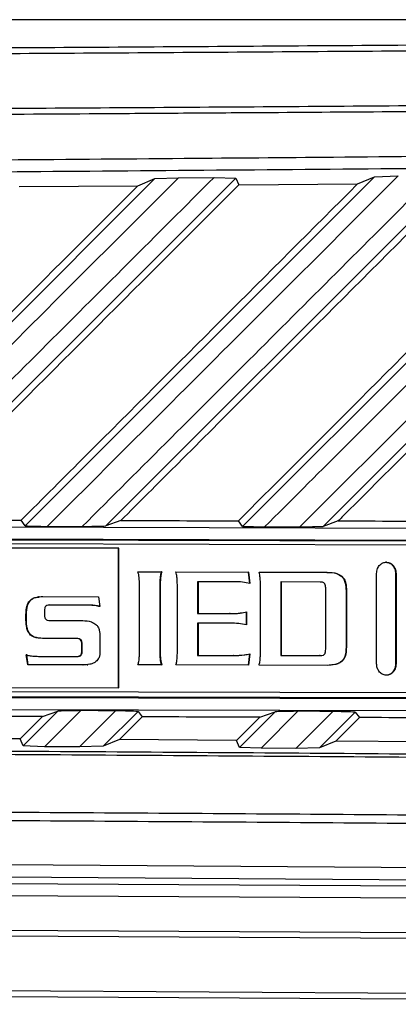
# Model space of a CAD drawing. Units: inches. Extents: x 4 to 251, y 4 to 161.
# Drawn here: x 71 to 72, y 92 to 95 of the extents above; entities that cross this region are included whole.
import ezdxf

# ---------------------------------------------------------------- set-up
doc = ezdxf.new("R2010")
doc.units = ezdxf.units.IN
doc.header["$LTSCALE"] = 15
doc.header["$MEASUREMENT"] = 0

msp = doc.modelspace()

# ---------------------------------------------------------------- linework, layer by layer
for p, q in [((74.7467, 95.4002), (68.5493, 95.4002)), ((69.9267, 93.7841), (71.0349, 94.8924)), ((71.2937, 94.8941), (70.1834, 93.7837)), ((70.6208, 93.7822), (71.7369, 94.8983)), ((71.9958, 94.9002), (70.8778, 93.7821)), ((70.9809, 94.8697), (71.0349, 94.8924)), ((71.0349, 94.8924), (71.1107, 94.8951)), ((71.1107, 94.8951), (71.2239, 94.896)), ((71.2239, 94.896), (71.2937, 94.8941)), ((71.2937, 94.8941), (71.303, 94.8723)), ((71.6827, 94.8755), (71.7369, 94.8983)), ((71.7369, 94.8983), (71.8126, 94.9011)), ((70.6014, 94.8668), (70.9809, 94.8697)), ((71.303, 94.8723), (71.6827, 94.8755)), ((71.3153, 93.7808), (72.3638, 94.8293)), ((71.4975, 93.7788), (72.3659, 94.646)), ((72.3633, 94.5716), (71.5725, 93.7808)), ((69.2934, 93.782), (72.1078, 93.775)), ((70.6208, 93.7822), (70.6073, 93.8001)), ((70.926, 93.7994), (70.8778, 93.7821)), ((71.3153, 93.7808), (71.3018, 93.7987)), ((71.6208, 93.7981), (71.5725, 93.7808)), ((72.1078, 93.7356), (69.2934, 93.7426)), ((72.1078, 93.7329), (69.2934, 93.7399)), ((72.0968, 93.7206), (69.3096, 93.7275)), ((70.9187, 93.7106), (69.3082, 93.7146)), ((70.9201, 93.7107), (69.3096, 93.7147)), ((70.9201, 93.7107), (70.9187, 93.7106)), ((70.9187, 93.2648), (70.9187, 93.7106)), ((70.9201, 93.2648), (70.9201, 93.7107)), ((71.7744, 93.6664), (71.773, 93.6662)), ((70.9806, 93.6355), (71.057, 93.6353)), ((70.9807, 93.6353), (71.0556, 93.6351)), ((71.057, 93.6353), (71.0556, 93.6351)), ((71.1021, 93.6352), (71.334, 93.6346)), ((71.1021, 93.635), (71.3326, 93.6345)), ((71.334, 93.6346), (71.3326, 93.6345)), ((71.3326, 93.6345), (71.3367, 93.5982)), ((71.334, 93.6346), (71.3381, 93.5984)), ((71.3676, 93.6346), (71.5857, 93.634)), ((71.3677, 93.6344), (71.5843, 93.6338)), ((71.5857, 93.634), (71.5843, 93.6338)), ((71.7433, 93.3416), (71.7433, 93.6299)), ((71.8054, 93.6297), (71.8039, 93.6295)), ((71.8039, 93.6295), (71.8039, 93.3413)), ((71.8054, 93.6297), (71.8054, 93.3414)), ((70.9857, 93.3813), (70.9857, 93.5923)), ((71.0519, 93.5921), (71.0505, 93.592)), ((71.0505, 93.592), (71.0505, 93.381)), ((71.0528, 93.6163), (71.0514, 93.6161)), ((71.0519, 93.5921), (71.0519, 93.3812)), ((71.1067, 93.381), (71.1067, 93.592)), ((71.1729, 93.6039), (71.1715, 93.6037)), ((71.1715, 93.6037), (71.1715, 93.5024)), ((71.1729, 93.6039), (71.1729, 93.5026)), ((71.2875, 93.6036), (71.1729, 93.6039)), ((71.4385, 93.6032), (71.4371, 93.6031)), ((71.4371, 93.6031), (71.4371, 93.3679)), ((71.4385, 93.6032), (71.4385, 93.3681)), ((71.5627, 93.6029), (71.4385, 93.6032)), ((71.6331, 93.6209), (71.6317, 93.6207)), ((71.3722, 93.3804), (71.3722, 93.5913)), ((71.5807, 93.3887), (71.5807, 93.582)), ((71.6469, 93.5748), (71.6455, 93.5747)), ((71.6455, 93.5747), (71.6455, 93.3953)), ((71.6469, 93.5748), (71.6469, 93.3955)), ((70.6364, 93.5432), (70.6349, 93.543)), ((70.6651, 93.5559), (70.6633, 93.5557)), ((70.6768, 93.5566), (70.8545, 93.5561)), ((70.698, 93.5294), (70.6934, 93.5288)), ((70.6994, 93.5296), (70.698, 93.5294)), ((70.8093, 93.5291), (70.698, 93.5294)), ((70.8107, 93.5293), (70.6994, 93.5296)), ((70.8107, 93.5293), (70.8093, 93.5291)), ((70.8545, 93.5561), (70.8595, 93.5245)), ((70.6244, 93.4986), (70.623, 93.4984)), ((70.623, 93.4808), (70.623, 93.4984)), ((70.6244, 93.481), (70.6244, 93.4986)), ((70.6824, 93.511), (70.6824, 93.4985)), ((70.8397, 93.5283), (70.8383, 93.5281)), ((70.8595, 93.5245), (70.8581, 93.5244)), ((71.1729, 93.5026), (71.1715, 93.5024)), ((71.1715, 93.5024), (71.2737, 93.5022)), ((71.1729, 93.5026), (71.2751, 93.5023)), ((71.2751, 93.5023), (71.2737, 93.5022)), ((71.3093, 93.504), (71.311, 93.5042)), ((71.3262, 93.5072), (71.3262, 93.4658)), ((71.3276, 93.5073), (71.3276, 93.466)), ((70.6244, 93.481), (70.623, 93.4808)), ((70.6994, 93.4799), (70.8043, 93.4796)), ((71.1729, 93.4715), (71.1715, 93.4713)), ((71.1715, 93.4713), (71.1715, 93.3686)), ((71.1729, 93.4715), (71.1729, 93.3688)), ((71.2751, 93.4712), (71.1729, 93.4715)), ((70.6364, 93.4363), (70.6349, 93.4362)), ((70.6768, 93.4228), (70.6754, 93.4226)), ((70.7831, 93.4223), (70.6754, 93.4226)), ((70.7845, 93.4225), (70.6768, 93.4228)), ((70.7845, 93.4225), (70.7831, 93.4223)), ((70.7988, 93.4183), (70.7974, 93.4181)), ((70.8029, 93.4029), (70.8015, 93.4028)), ((70.8015, 93.3842), (70.8015, 93.4028)), ((70.8029, 93.3843), (70.8029, 93.4029)), ((70.8595, 93.427), (70.8595, 93.3809)), ((70.8029, 93.3843), (70.8015, 93.3842)), ((71.0519, 93.3812), (71.0505, 93.381)), ((71.3367, 93.3733), (71.3326, 93.3372)), ((71.3381, 93.3735), (71.334, 93.3372)), ((71.6469, 93.3955), (71.6455, 93.3953)), ((70.6253, 93.3699), (70.6239, 93.3697)), ((70.6285, 93.3381), (70.6239, 93.3697)), ((70.6299, 93.3383), (70.6253, 93.3699)), ((70.6741, 93.3651), (70.7845, 93.3649)), ((70.7988, 93.369), (70.7974, 93.3689)), ((71.0528, 93.3579), (71.0514, 93.3577)), ((71.1729, 93.3688), (71.1715, 93.3686)), ((71.1715, 93.3686), (71.2861, 93.3683)), ((71.1729, 93.3688), (71.2875, 93.3685)), ((71.2875, 93.3685), (71.2861, 93.3683)), ((71.3205, 93.37), (71.3222, 93.3702)), ((71.4385, 93.3681), (71.4371, 93.3679)), ((71.4371, 93.3679), (71.5613, 93.3676)), ((71.4385, 93.3681), (71.5627, 93.3678)), ((71.5613, 93.3676), (71.5663, 93.3683)), ((71.5627, 93.3678), (71.5613, 93.3676)), ((71.5664, 93.3679), (71.5678, 93.3681)), ((71.6331, 93.35), (71.6317, 93.3498)), ((71.8054, 93.3414), (71.8039, 93.3413)), ((70.6299, 93.3383), (70.6285, 93.3381)), ((70.8047, 93.3377), (70.6285, 93.3381)), ((70.8061, 93.3379), (70.6299, 93.3383)), ((70.8186, 93.339), (70.8047, 93.3377)), ((70.8061, 93.3379), (70.8047, 93.3377)), ((70.8184, 93.3385), (70.8202, 93.3387)), ((71.057, 93.3379), (70.9806, 93.3381)), ((71.334, 93.3372), (71.1021, 93.3378)), ((71.5857, 93.3366), (71.3676, 93.3371)), ((72.0884, 93.2481), (69.3011, 93.255)), ((72.0905, 93.2484), (69.3032, 93.2553)), ((69.3096, 93.2688), (70.9201, 93.2648)), ((69.3096, 93.2561), (72.0968, 93.2491)), ((69.2934, 93.24), (72.1078, 93.2331)), ((69.2934, 93.2373), (72.1078, 93.2303)), ((72.1078, 93.1909), (69.2934, 93.1979)), ((70.6135, 93.0789), (70.7251, 93.1905)), ((70.6759, 93.1727), (70.7251, 93.1905)), ((70.7979, 93.1919), (70.6824, 93.0765)), ((70.7935, 93.0758), (70.9095, 93.1916)), ((70.981, 93.1893), (70.8696, 93.0779)), ((70.981, 93.1893), (70.9944, 93.1718)), ((71.305, 93.0744), (71.419, 93.1884)), ((71.3698, 93.1707), (71.419, 93.1884)), ((71.492, 93.1898), (71.3741, 93.0719)), ((71.4854, 93.0712), (71.6038, 93.1894)), ((71.6748, 93.1871), (71.5609, 93.0732)), ((71.6748, 93.1871), (71.6883, 93.1696)), ((70.6045, 93.1013), (70.6759, 93.1727)), ((70.9944, 93.1718), (70.9219, 93.0993)), ((71.296, 93.0968), (71.3698, 93.1707)), ((71.6883, 93.1696), (71.6133, 93.0946)), ((70.6045, 93.1013), (70.23, 93.1035)), ((70.6135, 93.0789), (70.6045, 93.1013)), ((70.9219, 93.0993), (70.8696, 93.0779)), ((71.296, 93.0968), (70.9219, 93.0993)), ((71.305, 93.0744), (71.296, 93.0968)), ((71.6133, 93.0946), (71.5609, 93.0732)), ((71.9869, 93.0919), (71.6133, 93.0946)), ((70.6824, 93.0765), (70.6135, 93.0789)), ((70.7935, 93.0758), (70.6824, 93.0765)), ((70.8696, 93.0779), (70.7935, 93.0758)), ((71.3741, 93.0719), (71.305, 93.0744)), ((71.4854, 93.0712), (71.3741, 93.0719)), ((71.5609, 93.0732), (71.4854, 93.0712)), ((63.6298, 92.679), (74.6969, 92.6154)), ((74.6918, 92.576), (63.6349, 92.6396)), ((63.6349, 92.5304), (74.7054, 92.4667)), ((74.7046, 92.447), (63.6341, 92.5107)), ((63.6341, 92.3365), (74.709, 92.2729)), ((74.7047, 92.2532), (63.6298, 92.3169))]:
    msp.add_line(p, q)
for centre, major_axis, ratio, start_param, end_param in [((63.6298, 95.5143), (48.1102, -0.3579), 0.03492, 4.850305, 4.858194), ((63.6298, 95.5143), (48.6614, -0.362), 0.03492, 4.858272, 4.860591), ((63.6298, 95.5143), (48.1102, -0.3579), 0.03492, 4.864893, 4.8728), ((63.6298, 95.5143), (48.1102, -0.3579), 0.03492, 4.879521, 4.887448), ((63.6298, 95.5143), (48.6614, -0.362), 0.03492, 4.872713, 4.875045), ((63.6298, 91.4935), (48.6614, 0.1198), 0.034921, 1.420548, 1.422867), ((63.6298, 91.4935), (48.6614, 0.1198), 0.034921, 1.4061, 1.408428), ((63.6298, 91.4935), (48.1102, 0.1185), 0.034921, 1.423723, 1.431613), ((63.6298, 91.4935), (48.1102, 0.1185), 0.034921, 1.409127, 1.417027), ((63.6298, 91.4935), (48.1102, 0.1185), 0.034921, 1.394505, 1.402416), ((63.6298, 90.5732), (49.2126, 0), 0.043626, 1.374057, 1.767536), ((63.6298, 90.5339), (49.1732, 0), 0.043661, 1.374057, 1.767536)]:
    msp.add_ellipse(centre, major_axis=major_axis, ratio=ratio, start_param=start_param, end_param=end_param)
for points, knots in [([(63.6298, 95.2894), (63.9152, 95.2894), (64.4861, 95.2896), (65.3679, 95.2906), (66.2749, 95.2924), (67.2068, 95.2949), (68.1373, 95.2983), (69.0663, 95.3024), (69.9933, 95.3073), (70.9179, 95.313), (71.8399, 95.3194), (72.6059, 95.3254), (73.0639, 95.3294), (73.2166, 95.3307)], [0, 0, 0, 0, 0.088749, 0.177498, 0.274255, 0.371012, 0.467786, 0.564561, 0.661318, 0.758092, 0.854866, 0.951623, 1, 1, 1, 1]), ([(73.2231, 95.311), (73.0703, 95.3097), (72.6119, 95.3058), (71.8455, 95.2998), (70.9229, 95.2934), (69.9976, 95.2877), (69.07, 95.2828), (68.1404, 95.2787), (67.2092, 95.2753), (66.2767, 95.2727), (65.3692, 95.271), (64.4867, 95.2699), (63.9155, 95.2698), (63.6298, 95.2697)], [0, 0, 0, 0, 0.048377, 0.145134, 0.241891, 0.338682, 0.435439, 0.532196, 0.628988, 0.725745, 0.822502, 0.911237, 1, 1, 1, 1]), ([(63.6298, 95.0956), (63.9196, 95.0957), (64.4994, 95.0958), (65.3903, 95.0969), (66.3021, 95.0987), (67.2345, 95.1013), (68.1657, 95.1046), (69.0953, 95.1088), (70.0228, 95.1137), (70.9481, 95.1194), (71.8707, 95.1258), (72.6372, 95.1318), (73.0955, 95.1357), (73.2483, 95.137)], [0, 0, 0, 0, 0.0898165, 0.179661, 0.2761635, 0.372666, 0.4691684, 0.5657057, 0.6622082, 0.7587106, 0.855248, 0.9517504, 1, 1, 1, 1]), ([(73.2495, 95.1173), (73.0967, 95.116), (72.7911, 95.1134), (72.3827, 95.1101), (72.076, 95.1077), (71.7754, 95.1055), (71.4874, 95.1034), (71.1584, 95.1012), (70.8183, 95.0989), (70.4393, 95.0965), (69.9976, 95.094), (69.6113, 95.0918), (69.302, 95.0902), (68.999, 95.0887), (68.7087, 95.0874), (68.3773, 95.086), (68.0348, 95.0845), (67.6533, 95.0831), (67.209, 95.0816), (66.7687, 95.0803), (66.3024, 95.0791), (65.8358, 95.0781), (65.3767, 95.0773), (64.9675, 95.0767), (64.6053, 95.0764), (64.2822, 95.0761), (63.956, 95.076), (63.7385, 95.076), (63.6298, 95.076)], [0, 0, 0, 0, 0.048249, 0.096498, 0.128667, 0.144752, 0.190989, 0.219137, 0.247959, 0.297566, 0.337792, 0.386041, 0.418209, 0.434294, 0.480532, 0.50868, 0.537501, 0.587108, 0.627334, 0.675583, 0.723837, 0.772086, 0.820339, 0.866181, 0.898929, 0.932616, 0.966307, 1, 1, 1, 1]), ([(68.4975, 94.9393), (68.7394, 94.9406), (69.4157, 94.9444), (70.2928, 94.9505), (71.0862, 94.9568), (71.8338, 94.9632), (72.3775, 94.9684), (72.7629, 94.9721)], [0, 0, 0, 0, 0.169225, 0.47319, 0.615381, 0.727402, 1, 1, 1, 1]), ([(72.7563, 94.9328), (72.5173, 94.9305), (71.8492, 94.9239), (70.9764, 94.9165), (70.1826, 94.9106), (69.4325, 94.9053), (68.8832, 94.9022), (68.494, 94.8999)], [0, 0, 0, 0, 0.169225, 0.47319, 0.615381, 0.727402, 1, 1, 1, 1]), ([(71.1107, 94.8951), (70.9857, 94.7702), (70.7372, 94.5219), (70.3659, 94.1509), (70.1195, 93.9048), (69.9969, 93.7822)], [0, 0, 0, 0, 0.336868, 0.669832, 1, 1, 1, 1]), ([(70.1083, 93.7819), (70.2965, 93.9698), (70.6686, 94.3414), (71.0402, 94.7125), (71.2239, 94.896)], [0, 0, 0, 0, 0.505612, 1, 1, 1, 1]), ([(71.8126, 94.9011), (71.6872, 94.7758), (71.4379, 94.5267), (71.064, 94.1531), (70.8154, 93.9047), (70.691, 93.7804)], [0, 0, 0, 0, 0.335598, 0.667498, 1, 1, 1, 1]), ([(70.8026, 93.7802), (70.9919, 93.9692), (71.3667, 94.3435), (71.7409, 94.7172), (71.9261, 94.9021)], [0, 0, 0, 0, 0.505142, 1, 1, 1, 1]), ([(69.9132, 93.8019), (69.9816, 93.8703), (70.3378, 94.2265), (70.6935, 94.5823), (70.9809, 94.8697)], [0, 0, 0, 0, 0.192109, 1, 1, 1, 1]), ([(71.303, 94.8723), (71.0034, 94.5728), (70.6465, 94.2159), (70.289, 93.8585), (70.2316, 93.801)], [0, 0, 0, 0, 0.8391748, 1, 1, 1, 1]), ([(70.6073, 93.8001), (70.6768, 93.8696), (71.0355, 94.2283), (71.3938, 94.5866), (71.6827, 94.8755)], [0, 0, 0, 0, 0.193635, 1, 1, 1, 1]), ([(72.0052, 94.8784), (71.704, 94.5773), (71.3445, 94.2178), (70.9844, 93.8578), (70.926, 93.7994)], [0, 0, 0, 0, 0.837655, 1, 1, 1, 1]), ([(71.3018, 93.7987), (71.3591, 93.8559), (71.706, 94.2029), (72.0524, 94.5493), (72.3416, 94.8386)], [0, 0, 0, 0, 0.165107, 1, 1, 1, 1]), ([(72.3659, 94.7586), (72.2044, 94.5972), (71.8778, 94.2709), (71.5508, 93.9442), (71.3855, 93.779)], [0, 0, 0, 0, 0.494399, 1, 1, 1, 1]), ([(72.3416, 94.5188), (72.1053, 94.2826), (71.8652, 94.0424), (71.6247, 93.8021), (71.6208, 93.7981)], [0, 0, 0, 0, 0.983654, 1, 1, 1, 1]), ([(70.6208, 93.7822), (70.6306, 93.782), (70.6472, 93.7816), (70.6706, 93.781), (70.6842, 93.7806), (70.691, 93.7804)], [0, 0, 0, 0, 0.417548, 0.708774, 1, 1, 1, 1]), ([(70.8026, 93.7802), (70.8127, 93.7804), (70.8303, 93.7809), (70.8554, 93.7815), (70.8703, 93.7819), (70.8778, 93.7821)], [0, 0, 0, 0, 0.403325, 0.701663, 1, 1, 1, 1]), ([(71.3153, 93.7808), (71.3251, 93.7805), (71.3417, 93.7801), (71.365, 93.7795), (71.3787, 93.7792), (71.3855, 93.779)], [0, 0, 0, 0, 0.416819, 0.70841, 1, 1, 1, 1]), ([(71.4975, 93.7788), (71.5076, 93.7791), (71.5251, 93.7795), (71.5501, 93.7802), (71.565, 93.7806), (71.5725, 93.7808)], [0, 0, 0, 0, 0.402708, 0.701354, 1, 1, 1, 1]), ([(71.7433, 93.6299), (71.7439, 93.6353), (71.745, 93.6457), (71.7531, 93.6576), (71.7633, 93.665), (71.7707, 93.6659), (71.7744, 93.6664)], [0, 0, 0, 0, 0.303069, 0.582685, 0.791568, 1, 1, 1, 1]), ([(71.773, 93.6662), (71.7776, 93.6654), (71.787, 93.6639), (71.797, 93.6539), (71.8029, 93.6421), (71.8036, 93.6338), (71.8039, 93.6295)], [0, 0, 0, 0, 0.263625, 0.533131, 0.758862, 1, 1, 1, 1]), ([(71.7744, 93.6664), (71.779, 93.6656), (71.7884, 93.6641), (71.7984, 93.6541), (71.8043, 93.6423), (71.805, 93.634), (71.8054, 93.6297)], [0, 0, 0, 0, 0.263625, 0.533131, 0.758862, 1, 1, 1, 1]), ([(70.9847, 93.6155), (70.9843, 93.6192), (70.9835, 93.626), (70.9815, 93.6325), (70.9806, 93.6355)], [0, 0, 0, 0, 0.544422, 1, 1, 1, 1]), ([(71.0556, 93.6351), (71.0545, 93.6316), (71.0525, 93.6253), (71.0518, 93.6189), (71.0514, 93.6161)], [0, 0, 0, 0, 0.575914, 1, 1, 1, 1]), ([(71.057, 93.6353), (71.0559, 93.6317), (71.0539, 93.6255), (71.0532, 93.619), (71.0528, 93.6163)], [0, 0, 0, 0, 0.575914, 1, 1, 1, 1]), ([(71.1058, 93.6157), (71.1054, 93.6195), (71.1047, 93.6261), (71.1029, 93.6325), (71.1021, 93.6352)], [0, 0, 0, 0, 0.571789, 1, 1, 1, 1]), ([(71.3713, 93.615), (71.3709, 93.6188), (71.3702, 93.6254), (71.3684, 93.6318), (71.3676, 93.6346)], [0, 0, 0, 0, 0.571644, 1, 1, 1, 1]), ([(71.5843, 93.6338), (71.595, 93.6336), (71.6121, 93.6333), (71.6264, 93.6241), (71.6317, 93.6207)], [0, 0, 0, 0, 0.625732, 1, 1, 1, 1]), ([(71.5857, 93.634), (71.5964, 93.6338), (71.6135, 93.6335), (71.6278, 93.6243), (71.6331, 93.6209)], [0, 0, 0, 0, 0.625732, 1, 1, 1, 1]), ([(70.9857, 93.5923), (70.9856, 93.5969), (70.9855, 93.6047), (70.985, 93.6124), (70.9847, 93.6155)], [0, 0, 0, 0, 0.5968082, 1, 1, 1, 1]), ([(71.0514, 93.6161), (71.0512, 93.612), (71.0506, 93.604), (71.0506, 93.5959), (71.0505, 93.592)], [0, 0, 0, 0, 0.503848, 1, 1, 1, 1]), ([(71.0528, 93.6163), (71.0526, 93.6122), (71.0521, 93.6042), (71.052, 93.5961), (71.0519, 93.5921)], [0, 0, 0, 0, 0.503848, 1, 1, 1, 1]), ([(71.1067, 93.592), (71.1066, 93.5966), (71.1065, 93.6046), (71.106, 93.6124), (71.1058, 93.6157)], [0, 0, 0, 0, 0.588389, 1, 1, 1, 1]), ([(71.3381, 93.5984), (71.3305, 93.6), (71.3138, 93.6035), (71.2968, 93.6036), (71.2875, 93.6036)], [0, 0, 0, 0, 0.459424, 1, 1, 1, 1]), ([(71.3722, 93.5913), (71.3721, 93.596), (71.372, 93.6039), (71.3715, 93.6118), (71.3713, 93.615)], [0, 0, 0, 0, 0.588404, 1, 1, 1, 1]), ([(71.577, 93.5987), (71.5762, 93.5994), (71.5743, 93.6011), (71.5694, 93.6026), (71.5654, 93.6028), (71.5627, 93.6029)], [0, 0, 0, 0, 0.213543, 0.474601, 1, 1, 1, 1]), ([(71.5807, 93.582), (71.5805, 93.5858), (71.5803, 93.5908), (71.5786, 93.5964), (71.5775, 93.598), (71.577, 93.5987)], [0, 0, 0, 0, 0.661679, 0.84822, 1, 1, 1, 1]), ([(71.6317, 93.6207), (71.6342, 93.6178), (71.6395, 93.6117), (71.6447, 93.5958), (71.6452, 93.5831), (71.6455, 93.5747)], [0, 0, 0, 0, 0.229348, 0.4892961, 1, 1, 1, 1]), ([(71.6331, 93.6209), (71.6356, 93.618), (71.6409, 93.6119), (71.6461, 93.5959), (71.6466, 93.5833), (71.6469, 93.5748)], [0, 0, 0, 0, 0.229348, 0.489296, 1, 1, 1, 1]), ([(70.623, 93.4984), (70.6234, 93.5084), (70.624, 93.5215), (70.6298, 93.5363), (70.6333, 93.5409), (70.6349, 93.543)], [0, 0, 0, 0, 0.6313337, 0.8263765, 1, 1, 1, 1]), ([(70.6244, 93.4986), (70.6248, 93.5086), (70.6254, 93.5217), (70.6312, 93.5364), (70.6347, 93.541), (70.6364, 93.5432)], [0, 0, 0, 0, 0.631334, 0.826376, 1, 1, 1, 1]), ([(70.6349, 93.543), (70.6376, 93.5453), (70.6431, 93.5501), (70.6531, 93.5543), (70.6603, 93.5548), (70.6636, 93.555)], [0, 0, 0, 0, 0.32571, 0.686447, 1, 1, 1, 1]), ([(70.6364, 93.5432), (70.639, 93.5455), (70.6445, 93.5503), (70.6584, 93.5557), (70.6695, 93.5562), (70.6768, 93.5566)], [0, 0, 0, 0, 0.236801, 0.499066, 1, 1, 1, 1]), ([(70.6994, 93.5296), (70.6963, 93.5294), (70.6924, 93.5292), (70.6879, 93.5275), (70.6866, 93.5264), (70.686, 93.5259)], [0, 0, 0, 0, 0.6446108, 0.8367821, 1, 1, 1, 1]), ([(70.8383, 93.5281), (70.8336, 93.5284), (70.8239, 93.529), (70.8143, 93.5291), (70.8093, 93.5291)], [0, 0, 0, 0, 0.489957, 1, 1, 1, 1]), ([(70.8397, 93.5283), (70.835, 93.5286), (70.8253, 93.5292), (70.8157, 93.5293), (70.8107, 93.5293)], [0, 0, 0, 0, 0.4899565, 1, 1, 1, 1]), ([(70.686, 93.5259), (70.6854, 93.5251), (70.684, 93.5231), (70.6827, 93.518), (70.6825, 93.5139), (70.6824, 93.511)], [0, 0, 0, 0, 0.19939, 0.45772, 1, 1, 1, 1]), ([(70.6824, 93.4985), (70.6824, 93.4952), (70.6825, 93.49), (70.6851, 93.4856), (70.686, 93.4841)], [0, 0, 0, 0, 0.64178, 1, 1, 1, 1]), ([(70.8581, 93.5244), (70.8545, 93.5253), (70.848, 93.5271), (70.8413, 93.5278), (70.8383, 93.5281)], [0, 0, 0, 0, 0.555962, 1, 1, 1, 1]), ([(70.8595, 93.5245), (70.8559, 93.5255), (70.8494, 93.5273), (70.8427, 93.528), (70.8397, 93.5283)], [0, 0, 0, 0, 0.555962, 1, 1, 1, 1]), ([(71.2737, 93.5022), (71.2851, 93.502), (71.2971, 93.5018), (71.3088, 93.504), (71.3094, 93.5041)], [0, 0, 0, 0, 0.945751, 1, 1, 1, 1]), ([(71.2751, 93.5023), (71.2864, 93.5024), (71.3041, 93.5025), (71.3214, 93.506), (71.3276, 93.5073)], [0, 0, 0, 0, 0.640898, 1, 1, 1, 1]), ([(70.6349, 93.4362), (70.6329, 93.439), (70.6284, 93.4452), (70.6238, 93.4605), (70.6233, 93.4727), (70.623, 93.4808)], [0, 0, 0, 0, 0.223975, 0.485807, 1, 1, 1, 1]), ([(70.6364, 93.4363), (70.6343, 93.4392), (70.6298, 93.4454), (70.6252, 93.4607), (70.6247, 93.4729), (70.6244, 93.481)], [0, 0, 0, 0, 0.223975, 0.485807, 1, 1, 1, 1]), ([(70.686, 93.4841), (70.6868, 93.4833), (70.6885, 93.4817), (70.6932, 93.4802), (70.6969, 93.48), (70.6994, 93.4799)], [0, 0, 0, 0, 0.220619, 0.481028, 1, 1, 1, 1]), ([(70.8043, 93.4796), (70.8138, 93.4793), (70.8292, 93.4789), (70.8419, 93.4705), (70.8466, 93.4674)], [0, 0, 0, 0, 0.623879, 1, 1, 1, 1]), ([(70.8466, 93.4674), (70.8489, 93.4649), (70.8537, 93.4595), (70.8587, 93.4455), (70.8592, 93.4343), (70.8595, 93.427)], [0, 0, 0, 0, 0.232961, 0.493998, 1, 1, 1, 1]), ([(71.3276, 93.466), (71.3193, 93.4676), (71.3019, 93.471), (71.2843, 93.4711), (71.2751, 93.4712)], [0, 0, 0, 0, 0.478639, 1, 1, 1, 1]), ([(70.6754, 93.4226), (70.6663, 93.4232), (70.6542, 93.4239), (70.6409, 93.4304), (70.6369, 93.4343), (70.6349, 93.4362)], [0, 0, 0, 0, 0.620313, 0.818292, 1, 1, 1, 1]), ([(70.6768, 93.4228), (70.6677, 93.4233), (70.6556, 93.4241), (70.6423, 93.4306), (70.6383, 93.4345), (70.6364, 93.4363)], [0, 0, 0, 0, 0.620313, 0.818292, 1, 1, 1, 1]), ([(70.7974, 93.4181), (70.7964, 93.4188), (70.7943, 93.4204), (70.7895, 93.422), (70.7856, 93.4222), (70.7831, 93.4223)], [0, 0, 0, 0, 0.239747, 0.502744, 1, 1, 1, 1]), ([(70.7988, 93.4183), (70.7978, 93.419), (70.7957, 93.4205), (70.7909, 93.4222), (70.787, 93.4224), (70.7845, 93.4225)], [0, 0, 0, 0, 0.2397465, 0.5027438, 1, 1, 1, 1]), ([(70.8015, 93.4028), (70.8014, 93.4062), (70.8013, 93.4117), (70.7984, 93.4163), (70.7974, 93.4181)], [0, 0, 0, 0, 0.622323, 1, 1, 1, 1]), ([(70.8029, 93.4029), (70.8028, 93.4064), (70.8027, 93.4119), (70.7998, 93.4165), (70.7988, 93.4183)], [0, 0, 0, 0, 0.622323, 1, 1, 1, 1]), ([(70.7974, 93.3689), (70.7981, 93.3698), (70.7997, 93.3718), (70.8012, 93.3771), (70.8014, 93.3813), (70.8015, 93.3842)], [0, 0, 0, 0, 0.217001, 0.47612, 1, 1, 1, 1]), ([(70.7988, 93.369), (70.7995, 93.37), (70.8011, 93.372), (70.8027, 93.3773), (70.8028, 93.3815), (70.8029, 93.3843)], [0, 0, 0, 0, 0.217001, 0.47612, 1, 1, 1, 1]), ([(70.8595, 93.3809), (70.8593, 93.3772), (70.859, 93.37), (70.8557, 93.3582), (70.85, 93.3521), (70.8466, 93.3485)], [0, 0, 0, 0, 0.3141712, 0.5944689, 1, 1, 1, 1]), ([(70.9847, 93.3572), (70.985, 93.3612), (70.9856, 93.3693), (70.9856, 93.3773), (70.9857, 93.3813)], [0, 0, 0, 0, 0.503855, 1, 1, 1, 1]), ([(71.0505, 93.381), (71.0506, 93.3764), (71.0507, 93.3686), (71.0512, 93.3609), (71.0514, 93.3577)], [0, 0, 0, 0, 0.5968134, 1, 1, 1, 1]), ([(71.0519, 93.3812), (71.052, 93.3765), (71.0521, 93.3688), (71.0526, 93.361), (71.0528, 93.3579)], [0, 0, 0, 0, 0.596813, 1, 1, 1, 1]), ([(71.1058, 93.3573), (71.106, 93.3614), (71.1066, 93.3693), (71.1066, 93.3772), (71.1067, 93.381)], [0, 0, 0, 0, 0.517213, 1, 1, 1, 1]), ([(71.2875, 93.3685), (71.2988, 93.3685), (71.3159, 93.3684), (71.3325, 93.3722), (71.3381, 93.3735)], [0, 0, 0, 0, 0.660242, 1, 1, 1, 1]), ([(71.3713, 93.3567), (71.3716, 93.3607), (71.3721, 93.3686), (71.3722, 93.3765), (71.3722, 93.3804)], [0, 0, 0, 0, 0.516786, 1, 1, 1, 1]), ([(71.5627, 93.3678), (71.566, 93.3679), (71.5703, 93.3681), (71.575, 93.3701), (71.5764, 93.3714), (71.577, 93.3719)], [0, 0, 0, 0, 0.643492, 0.835512, 1, 1, 1, 1]), ([(71.577, 93.3719), (71.5776, 93.3729), (71.579, 93.3752), (71.5804, 93.3809), (71.5805, 93.3855), (71.5807, 93.3887)], [0, 0, 0, 0, 0.19882, 0.456379, 1, 1, 1, 1]), ([(71.6455, 93.3953), (71.6451, 93.385), (71.6446, 93.3715), (71.6378, 93.3564), (71.6337, 93.3519), (71.6317, 93.3498)], [0, 0, 0, 0, 0.626472, 0.820405, 1, 1, 1, 1]), ([(71.6469, 93.3955), (71.6465, 93.3852), (71.646, 93.3716), (71.6392, 93.3566), (71.6351, 93.3521), (71.6331, 93.35)], [0, 0, 0, 0, 0.626472, 0.820405, 1, 1, 1, 1]), ([(70.6253, 93.3699), (70.6288, 93.3689), (70.6352, 93.3671), (70.6417, 93.3665), (70.6446, 93.3662)], [0, 0, 0, 0, 0.555532, 1, 1, 1, 1]), ([(70.6446, 93.3662), (70.6494, 93.3659), (70.6592, 93.3653), (70.669, 93.3652), (70.6741, 93.3651)], [0, 0, 0, 0, 0.484703, 1, 1, 1, 1]), ([(70.7845, 93.3649), (70.7878, 93.365), (70.792, 93.3652), (70.7967, 93.3672), (70.7981, 93.3685), (70.7988, 93.369)], [0, 0, 0, 0, 0.632474, 0.82549, 1, 1, 1, 1]), ([(70.7879, 93.3653), (70.7895, 93.3654), (70.7921, 93.3656), (70.7953, 93.3671), (70.7967, 93.3683), (70.7974, 93.3689)], [0, 0, 0, 0, 0.458674, 0.742965, 1, 1, 1, 1]), ([(70.8466, 93.3485), (70.8439, 93.3466), (70.838, 93.3427), (70.8242, 93.3386), (70.8133, 93.3382), (70.8061, 93.3379)], [0, 0, 0, 0, 0.230926, 0.494451, 1, 1, 1, 1]), ([(70.9806, 93.3381), (70.9818, 93.3417), (70.9837, 93.3479), (70.9844, 93.3544), (70.9847, 93.3572)], [0, 0, 0, 0, 0.576072, 1, 1, 1, 1]), ([(71.0514, 93.3577), (71.0519, 93.354), (71.0526, 93.3472), (71.0547, 93.3407), (71.0556, 93.3377)], [0, 0, 0, 0, 0.544115, 1, 1, 1, 1]), ([(71.0528, 93.3579), (71.0533, 93.3542), (71.054, 93.3474), (71.0561, 93.3409), (71.057, 93.3379)], [0, 0, 0, 0, 0.544115, 1, 1, 1, 1]), ([(71.1021, 93.3378), (71.1031, 93.3414), (71.1048, 93.3478), (71.1055, 93.3544), (71.1058, 93.3573)], [0, 0, 0, 0, 0.565047, 1, 1, 1, 1]), ([(71.2861, 93.3683), (71.2974, 93.368), (71.309, 93.3677), (71.3203, 93.37), (71.3206, 93.3701)], [0, 0, 0, 0, 0.9745238, 1, 1, 1, 1]), ([(71.3676, 93.3371), (71.3686, 93.3408), (71.3703, 93.3472), (71.371, 93.3538), (71.3713, 93.3567)], [0, 0, 0, 0, 0.564706, 1, 1, 1, 1]), ([(71.6331, 93.35), (71.63, 93.3477), (71.6233, 93.3427), (71.6071, 93.3376), (71.5942, 93.337), (71.5857, 93.3366)], [0, 0, 0, 0, 0.229696, 0.49384, 1, 1, 1, 1]), ([(71.6317, 93.3498), (71.6286, 93.3475), (71.6219, 93.3426), (71.6108, 93.3387), (71.6031, 93.3382), (71.5998, 93.338)], [0, 0, 0, 0, 0.3334885, 0.7169919, 1, 1, 1, 1]), ([(71.7744, 93.305), (71.7697, 93.3057), (71.7603, 93.3073), (71.7503, 93.3172), (71.7444, 93.329), (71.7437, 93.3373), (71.7433, 93.3416)], [0, 0, 0, 0, 0.263938, 0.533506, 0.759122, 1, 1, 1, 1]), ([(71.8039, 93.3413), (71.8034, 93.3359), (71.8023, 93.3255), (71.7942, 93.3135), (71.784, 93.3061), (71.7766, 93.3052), (71.773, 93.3048)], [0, 0, 0, 0, 0.303023, 0.582724, 0.791646, 1, 1, 1, 1]), ([(71.8054, 93.3414), (71.8048, 93.336), (71.8037, 93.3257), (71.7956, 93.3137), (71.7854, 93.3063), (71.778, 93.3054), (71.7744, 93.305)], [0, 0, 0, 0, 0.303023, 0.582724, 0.791646, 1, 1, 1, 1]), ([(70.7979, 93.1919), (70.7881, 93.1917), (70.771, 93.1913), (70.7467, 93.1909), (70.7323, 93.1906), (70.7251, 93.1905)], [0, 0, 0, 0, 0.404638, 0.702319, 1, 1, 1, 1]), ([(70.981, 93.1893), (70.9711, 93.1896), (70.9542, 93.1901), (70.9304, 93.1909), (70.9164, 93.1913), (70.9095, 93.1916)], [0, 0, 0, 0, 0.4154652, 0.7077326, 1, 1, 1, 1]), ([(71.492, 93.1898), (71.4822, 93.1896), (71.4651, 93.1893), (71.4408, 93.1888), (71.4263, 93.1885), (71.419, 93.1884)], [0, 0, 0, 0, 0.402825, 0.701412, 1, 1, 1, 1]), ([(71.6748, 93.1871), (71.665, 93.1874), (71.6482, 93.188), (71.6246, 93.1887), (71.6107, 93.1892), (71.6038, 93.1894)], [0, 0, 0, 0, 0.414865, 0.707433, 1, 1, 1, 1]), ([(72.6, 93.0365), (72.5778, 93.0366), (72.1729, 93.04), (71.3832, 93.046), (70.4204, 93.0522), (69.4551, 93.0575), (68.4878, 93.0618), (67.513, 93.065), (66.9252, 93.0663), (66.7258, 93.0667)], [0, 0, 0, 0, 0.011415, 0.208611, 0.405808, 0.504373, 0.701629, 0.898773, 1, 1, 1, 1]), ([(66.7537, 93.0781), (66.9432, 93.0777), (67.5208, 93.0765), (68.4853, 93.0733), (69.4521, 93.069), (70.4195, 93.0637), (71.3872, 93.0576), (72.1587, 93.0514), (72.5444, 93.0484)], [0, 0, 0, 0, 0.097576, 0.297467, 0.497472, 0.59741, 0.798705, 1, 1, 1, 1]), ([(66.5305, 92.8834), (66.7247, 92.883), (67.3074, 92.8819), (68.2773, 92.879), (69.4387, 92.8741), (70.5818, 92.8677), (71.7068, 92.8603), (72.4433, 92.8543), (72.8116, 92.8513)], [0, 0, 0, 0, 0.092173, 0.27653, 0.46099, 0.645346, 0.822627, 1, 1, 1, 1]), ([(72.8135, 92.8234), (72.4452, 92.8264), (71.7086, 92.8324), (70.5834, 92.8399), (69.44, 92.8462), (68.2784, 92.8511), (67.3083, 92.8541), (66.7254, 92.8552), (66.5311, 92.8555)], [0, 0, 0, 0, 0.177327, 0.354654, 0.53901, 0.723419, 0.907827, 1, 1, 1, 1])]:
    msp.add_open_spline(points, degree=3, knots=knots)

doc.saveas('drawing.dxf')
